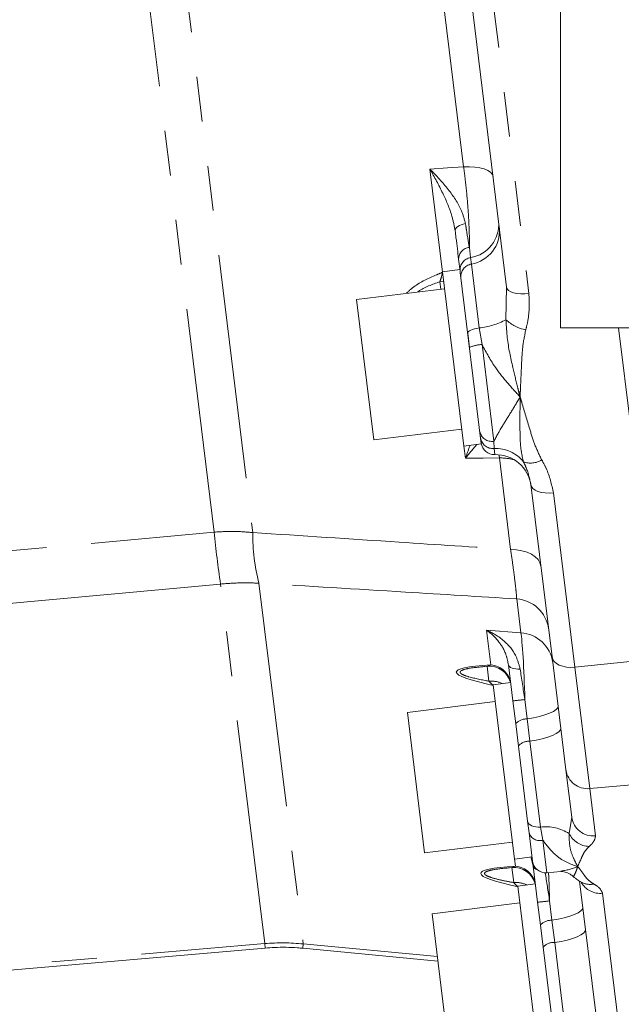
# Model space of a CAD drawing. Units: millimetres. Extents: x 7 to 835, y 10 to 581.
# Drawn here: x 751 to 768, y 142 to 169 of the extents above; entities that cross this region are included whole.
import ezdxf

# ---------------------------------------------------------------- set-up
doc = ezdxf.new("R2010")
doc.units = ezdxf.units.MM
doc.linetypes.add('PHANTOM', pattern=[12.7, 6.35, -1.27, 1.27, -1.27, 1.27, -1.27])
doc.layers.add('SLD-0', color=7, linetype='Continuous')
doc.styles.add('SLDTEXTSTYLE1', font='TXT', dxfattribs={"width": 0.605})
doc.dimstyles.new('SLDDIMSTYLE1', dxfattribs={"dimtxt": 3, "dimasz": 3, "dimexe": 0, "dimexo": 0.0625, "dimgap": 0.75, "dimtad": 0, "dimlfac": 4, "dimrnd": 1e-09, "dimzin": 12, "dimdsep": 46, "dimtxsty": 'SLDTEXTSTYLE1', "dimsah": 1, "dimcen": 0.09, "dimadec": 0, "dimazin": 0, "dimtfac": 1, "dimtdec": 3, "dimtofl": 0, "dimtmove": 0, "dimatfit": 3, "dimfxl": 0, "dimfrac": 2, "dimtolj": 1, "dimtzin": 12, "dimarcsym": 0})
doc.dimstyles.new('SLDDIMSTYLE6', dxfattribs={"dimtxt": 3, "dimasz": 3, "dimexe": 0, "dimexo": 0.0625, "dimgap": 0.75, "dimtad": 0, "dimtih": 1, "dimtoh": 1, "dimdec": 4, "dimlfac": 4, "dimzin": 12, "dimdsep": 46, "dimtxsty": 'SLDTEXTSTYLE1', "dimsah": 1, "dimcen": 0.09, "dimadec": 0, "dimazin": 0, "dimtfac": 1, "dimtdec": 3, "dimtofl": 0, "dimtmove": 0, "dimatfit": 3, "dimfxl": 0, "dimfrac": 2, "dimtolj": 1, "dimtzin": 12, "dimarcsym": 0})

# ---------------------------------------------------------------- blocks, each defined once
blk = doc.blocks.new('*D57')
at = {"layer": 'SLD-0'}
for p, q in [((710.708, 173.215), (710.708, 106.367)), ((797.927, 143.804), (797.927, 106.367)), ((710.708, 109.542), (746.429, 109.542)), ((797.927, 109.542), (762.206, 109.542))]:
    blk.add_line(p, q, dxfattribs=at)
for points in [[(710.708, 109.542), (713.708, 109.08), (713.708, 110.003)], [(797.927, 109.542), (794.927, 110.003), (794.927, 109.08)]]:
    blk.add_solid(points, dxfattribs=at)
at = {"layer": 'SLD-0', "insert": (748.017, 111.109), "char_height": 3, "attachment_point": 1, "style": 'SLDTEXTSTYLE1'}
blk.add_mtext('348.88', dxfattribs=at)
blk = doc.blocks.new('*D58')
at = {"layer": 'SLD-0'}
for p, q in [((701.255, 174.485), (687.241, 174.485)), ((698.592, 172.997), (687.416, 171.625))]:
    blk.add_line(p, q, dxfattribs=at)
for start, end in [(163.85, 180), (187, 205.5989)]:
    blk.add_arc((710.708, 174.485), 20.292, start, end, dxfattribs=at)
for points in [[(690.416, 174.485), (691.096, 177.443), (690.176, 177.511)], [(690.567, 172.012), (690.698, 168.98), (691.603, 169.159)]]:
    blk.add_solid(points, dxfattribs=at)
at = {"layer": 'SLD-0', "insert": (691.732, 164.985), "char_height": 3, "attachment_point": 1, "style": 'SLDTEXTSTYLE1'}
blk.add_mtext('7°', dxfattribs=at)

msp = doc.modelspace()

# ---------------------------------------------------------------- linework, layer by layer
at = {"color": 8, "linetype": 'PHANTOM', "lineweight": 0}
for p, q in [((756.752572, 154.926198), (751.72097, 195.90531)), ((755.333372, 175.357489), (757.843459, 154.914471)), ((764.018822, 174.927707), (765.646656, 161.670057)), ((763.801203, 165.251119), (762.739637, 173.89688)), ((763.206706, 162.273331), (762.849198, 165.184998)), ((763.962908, 162.974075), (763.998304, 162.68579)), ((763.998304, 162.68579), (764.020761, 162.502897)), ((764.020761, 162.502897), (764.242479, 160.697147)), ((763.130764, 162.004543), (763.234275, 162.008221)), ((763.156518, 161.794796), (763.130764, 162.004543)), ((764.997764, 160.928619), (765.017253, 161.846673)), ((764.242479, 160.697147), (764.321353, 160.227119)), ((764.321353, 160.227119), (764.656928, 157.494075)), ((763.852286, 157.015506), (763.809971, 157.360127)), ((764.656928, 157.494075), (764.661154, 157.287315)), ((764.661154, 157.287315), (764.682125, 157.116522)), ((764.811518, 157.022764), (764.801326, 157.09324)), ((765.129391, 154.433899), (764.811518, 157.022764)), ((766.338685, 156.033935), (766.943365, 151.109211)), ((758.180608, 143.295776), (756.932617, 153.459852)), ((758.019068, 153.484248), (759.271299, 143.285643)), ((765.418189, 152.081821), (765.300777, 153.038072)), ((764.569931, 151.170757), (764.449531, 152.151334)), ((764.449531, 152.151334), (765.418189, 152.081821)), ((764.569931, 151.170757), (764.465303, 151.1356)), ((764.517253, 150.712495), (764.465303, 151.1356)), ((766.943365, 151.109211), (769.328318, 151.352397)), ((766.943365, 151.109211), (767.364684, 147.677846)), ((765.531993, 150.194901), (765.59942, 149.645747)), ((765.59942, 149.645747), (765.676487, 149.018088)), ((765.676487, 149.018088), (765.974738, 146.589033)), ((767.364684, 147.677846), (769.753483, 147.8897)), ((767.364684, 147.677846), (767.528565, 146.34314)), ((766.7802, 146.405127), (766.856345, 146.868469)), ((765.974738, 146.589033), (766.041668, 146.216276)), ((766.041668, 146.216276), (766.15448, 145.297491)), ((765.268578, 145.480727), (765.243155, 145.687784)), ((765.766439, 145.488161), (765.700612, 145.743953)), ((765.163927, 145.445759), (765.268578, 145.480727)), ((765.216165, 145.020319), (765.163927, 145.445759)), ((767.728228, 144.717017), (768.22734, 140.652074)), ((766.230743, 144.504037), (766.298171, 143.954883)), ((766.298171, 143.954883), (766.375054, 143.328717)), ((766.375054, 143.328717), (766.815397, 139.742415)), ((742.045536, 141.904141), (758.180608, 143.295776)), ((758.180608, 143.295776), (758.191575, 143.168628)), ((759.259781, 143.164026), (759.271299, 143.285643)), ((759.271299, 143.285643), (763.058384, 142.926964))]:
    msp.add_line(p, q, dxfattribs=at)
at = {"color": 7, "linetype": 'Continuous', "lineweight": 15}
for p, q in [((766.534514, 190.465111), (766.534514, 160.699486)), ((765.017253, 161.846673), (763.407127, 174.960096)), ((763.701719, 162.303951), (763.659826, 162.645146)), ((763.69656, 162.345969), (763.200287, 162.285035)), ((763.805064, 157.359524), (763.200287, 162.285035)), ((763.707077, 162.260316), (763.701719, 162.303951)), ((764.301337, 157.420459), (763.707077, 162.260316)), ((763.258937, 161.807372), (760.777571, 161.502698)), ((761.265049, 157.532514), (760.777571, 161.502698)), ((766.534514, 160.699486), (795.109514, 160.699486)), ((768.180639, 160.699486), (769.328318, 151.352397)), ((763.967015, 160.14329), (763.916629, 160.553652)), ((761.265049, 157.532514), (763.746414, 157.837187)), ((764.280042, 157.593889), (764.258127, 157.772372)), ((763.805064, 157.359524), (764.301337, 157.420459)), ((766.299855, 151.400716), (765.701753, 156.271865)), ((766.692464, 148.203175), (766.299855, 151.400716)), ((764.465303, 151.1356), (764.403623, 151.128201)), ((765.193033, 150.158171), (765.067688, 151.179025)), ((765.123972, 150.672918), (764.63347, 150.612692)), ((765.238247, 145.687182), (764.63347, 150.612692)), ((764.69212, 150.135029), (762.210755, 149.830356)), ((765.272832, 149.508266), (765.193033, 150.158171)), ((762.698232, 145.860171), (762.210755, 149.830356)), ((765.349899, 148.880607), (765.272832, 149.508266)), ((765.61078, 146.755901), (765.349899, 148.880607)), ((766.856345, 146.868469), (766.692464, 148.203175)), ((765.650969, 146.428588), (765.61078, 146.755901)), ((765.650969, 146.428588), (765.61078, 146.755901)), ((765.749592, 145.625363), (765.650969, 146.428588)), ((762.698232, 145.860171), (765.179597, 146.164844)), ((765.238247, 145.687182), (765.73452, 145.748116)), ((765.163881, 145.446136), (765.094671, 145.440081)), ((765.163927, 145.445759), (765.094889, 145.437587)), ((765.163881, 145.446136), (765.163927, 145.445759)), ((765.891784, 144.467306), (765.766439, 145.488161)), ((766.15448, 145.297491), (766.548685, 145.33198)), ((767.55512, 141.177403), (767.078196, 145.061641)), ((765.82258, 144.983146), (765.332086, 144.922921)), ((765.936863, 139.997411), (765.332086, 144.922921)), ((765.390736, 144.445258), (762.909371, 144.140585)), ((765.971582, 143.817401), (765.891784, 144.467306)), ((763.396848, 140.1704), (762.909371, 144.140585)), ((766.048465, 143.191236), (765.971582, 143.817401)), ((742.056502, 141.776993), (758.191575, 143.168628)), ((759.259781, 143.164026), (763.073628, 142.802812)), ((766.433664, 140.054045), (766.048465, 143.191236))]:
    msp.add_line(p, q, dxfattribs=at)
at = {"color": 8, "linetype": 'PHANTOM', "lineweight": 0, "flags": 128}
for points in [[(762.849198, 165.184998), (763.343754, 165.219346), (763.801203, 165.251119)], [(763.801203, 165.251119), (763.964879, 165.25268), (764.119149, 165.243005), (764.259557, 165.222375), (764.382046, 165.191385), (764.48308, 165.150931), (764.559738, 165.102181), (764.609806, 165.046543), (764.631838, 164.985624)], [(763.561344, 163.447216), (763.563564, 163.476691), (763.577219, 163.506668), (763.601889, 163.536219), (763.636809, 163.564433), (763.680901, 163.590435), (763.732803, 163.613424), (763.790909, 163.632688), (763.853424, 163.647632)], [(765.646656, 161.670057), (765.527991, 161.661844), (765.413352, 161.66322), (765.306954, 161.674137), (765.212705, 161.694193), (765.134069, 161.72265), (765.073936, 161.758464), (765.034514, 161.800317), (765.017253, 161.846673)], [(763.916629, 160.553652), (763.920666, 160.57326), (763.937264, 160.593758), (763.965856, 160.614447), (764.005468, 160.634621), (764.054746, 160.653591), (764.112011, 160.670711), (764.175309, 160.685397), (764.242479, 160.697147)], [(764.811518, 157.022764), (764.350596, 157.019276), (763.852286, 157.015506)], [(766.338685, 156.033935), (766.219831, 156.027256), (766.104735, 156.032365), (765.997625, 156.049073), (765.902439, 156.076766), (765.822672, 156.114428), (765.761258, 156.160673), (765.720452, 156.213803), (765.701753, 156.271865)], [(740.627131, 153.456123), (744.488593, 153.808159), (756.752572, 154.926198)], [(765.129391, 154.433899), (765.294327, 154.425193), (765.450543, 154.39967), (765.593526, 154.358066), (765.719146, 154.301582), (765.823774, 154.231852), (765.904387, 154.150888), (765.958657, 154.061031), (765.985016, 153.964875)], [(756.932617, 153.459852), (747.084671, 152.553662), (740.808854, 151.976101)], [(766.943365, 151.109211), (766.824346, 151.103873), (766.70885, 151.112243), (766.601119, 151.134011), (766.505113, 151.168378), (766.424359, 151.214081), (766.361826, 151.269442), (766.31981, 151.332425), (766.299855, 151.400716)], [(765.067688, 151.179025), (765.076925, 151.151237), (765.097354, 151.125714), (765.128345, 151.103244), (765.168943, 151.08452), (765.217895, 151.07012), (765.273692, 151.060486), (765.334614, 151.055917), (765.398782, 151.056553)], [(765.59942, 149.645747), (765.778609, 149.676538), (765.947533, 149.714628), (766.100432, 149.758719), (766.232087, 149.807305), (766.338008, 149.85873), (766.414581, 149.911238), (766.459194, 149.963038), (766.470324, 150.012363)], [(765.676487, 149.018088), (765.855675, 149.048879), (766.0246, 149.08697), (766.177498, 149.13106), (766.309154, 149.179646), (766.415075, 149.231071), (766.491648, 149.283579), (766.536261, 149.335379), (766.54739, 149.384704)], [(765.61078, 146.755901), (765.621855, 146.71819), (765.645251, 146.683325), (765.680169, 146.652495), (765.725418, 146.626752), (765.779454, 146.606975), (765.840434, 146.593837), (765.906277, 146.587788), (765.974738, 146.589033)], [(767.169074, 144.321499), (767.157944, 144.272174), (767.113331, 144.220373), (767.036758, 144.167865), (766.930837, 144.116441), (766.799182, 144.067855), (766.646284, 144.023764), (766.477359, 143.985674), (766.298171, 143.954883)], [(767.245957, 143.695334), (767.234827, 143.646008), (767.190215, 143.594208), (767.113642, 143.5417), (767.007721, 143.490276), (766.876065, 143.441689), (766.723167, 143.397599), (766.554242, 143.359508), (766.375054, 143.328717)]]:
    msp.add_lwpolyline(points, dxfattribs=at)
at = {"color": 8, "linetype": 'PHANTOM', "lineweight": 0}
for centre, radius, start, end in [((763.839613, 163.625324), 0.952842, 279.5870495, 4.7378379), ((763.862069, 163.442431), 0.952842, 279.5870495, 4.7378379), ((763.991947, 162.64322), 0.332126, 95.015973, 179.6678775), ((764.057814, 162.333465), 0.357316, 99.5870495, 184.7378379), ((764.08027, 162.150572), 0.357316, 99.5870495, 184.7378379), ((764.015498, 162.78575), 2.1009, 276.2023317, 297.8750715), ((765.751758, 161.728726), 1.099399, 226.6995516, 259.8212722), ((764.34045, 159.355607), 0.871721, 91.2553149, 115.365301), ((764.602142, 157.840457), 0.350687, 191.1948942, 278.987901), ((764.637607, 157.648216), 0.361668, 188.6392255, 273.732965), ((764.708441, 156.282033), 1.006393, 39.0028884, 92.6931346), ((764.840768, 155.52687), 1.496179, 74.730356, 91.1201744), ((765.698533, 157.464061), 0.586754, 249.236619, 301.9866777), ((787.044719, 157.901379), 30.437901, 185.6093865, 188.3906135), ((763.020274, 154.824212), 5.177602, 179.0011315, 194.9988685), ((765.236338, 152.065557), 0.974648, 7.740444, 86.2091365), ((765.353751, 151.109306), 0.974648, 7.740444, 86.2091365), ((764.529656, 150.562935), 0.609155, 7.740444, 86.2091365), ((764.585844, 150.030171), 0.685762, 63.5798603, 95.7403796), ((764.679121, 156.483036), 6.34571, 274.6452322, 277.7240022), ((765.575389, 149.246185), 0.400284, 86.5581067, 139.1002994), ((765.652456, 148.618526), 0.400284, 86.5581067, 139.1002994), ((767.300299, 148.288215), 0.613755, 187.9643338, 276.0216033), ((767.46418, 146.953509), 0.613755, 187.9643338, 276.0216033), ((765.96201, 146.535329), 0.328847, 198.9408649, 284.0185087), ((766.121387, 145.375504), 1.222358, 57.3865022, 96.8905095), ((767.36963, 146.703139), 0.660484, 206.820855, 268.2307057), ((765.228304, 144.872905), 0.609155, 7.740444, 86.2091365), ((765.90937, 145.539393), 0.151836, 199.7193139, 255.2311818), ((765.284801, 144.337065), 0.686693, 63.9720296, 95.736446), ((767.665951, 145.334763), 0.620877, 209.7009061, 275.7567515), ((767.377647, 145.493565), 0.524366, 241.5773734, 281.2388025), ((765.377871, 150.792172), 6.34571, 274.6452322, 277.7240022), ((766.274139, 143.555321), 0.400284, 86.5581067, 139.1002994), ((766.351023, 142.929156), 0.400284, 86.5581067, 139.1002994)]:
    msp.add_arc(centre, radius, start, end, dxfattribs=at)
at = {"color": 7, "linetype": 'Continuous', "lineweight": 15}
for centre, radius, start, end in [((764.67045, 157.491341), 0.375, 187, 271.7840914), ((764.713258, 156.117007), 1, 7, 91.7840914), ((764.519803, 150.513008), 0.624973, 14.8249096, 95.0027888), ((766.121797, 145.671064), 0.375, 187, 275), ((765.218434, 144.823174), 0.624967, 14.8310177, 95.0034323)]:
    msp.add_arc(centre, radius, start, end, dxfattribs=at)
at = {"color": 8, "linetype": 'PHANTOM', "lineweight": 0}
for centre, major_axis, ratio, start_param, end_param in [((765.447089, 150.140428), (-0.052982, 2.008927), 0.042962792, 4.738374633, 6.022022072), ((778.696072, 149.748894), (15.10196, -1.224191), 0.052065207, 2.784338478, 3.520286003), ((765.574148, 150.13131), (-0.321918, 2.028232), 0.015428157, 1.094649101, 1.536989709), ((779.387207, 144.058246), (15.103219, -1.224293), 0.052065207, 2.782714933, 3.521909548), ((766.272898, 144.440446), (-0.321918, 2.028232), 0.015428157, 1.132721576, 1.536989709), ((766.14584, 144.449564), (-0.052982, 2.008927), 0.042962792, 4.738374633, 5.149259556), ((758.783859, 136.592891), (-0.820246, 6.680372), 0.92860306, 6.073745797, 6.248278722)]:
    msp.add_ellipse(centre, major_axis=major_axis, ratio=ratio, start_param=start_param, end_param=end_param, dxfattribs=at)
for points, knots in [([(762.849198, 165.184998), (762.850216, 165.183991), (763.031103, 165.005003), (763.361425, 164.640512), (763.729406, 164.111231), (763.819098, 163.775948), (763.853424, 163.647632)], [0, 0, 0, 0, 0.002293631, 0.4073985, 0.773204208, 1, 1, 1, 1]), ([(763.561344, 163.447216), (763.534827, 163.583078), (763.464179, 163.945054), (763.206339, 164.534617), (762.976788, 164.965052), (762.849975, 165.183659), (762.849198, 165.184998)], [0, 0, 0, 0, 0.2203539278, 0.5870828733, 0.997471096, 1, 1, 1, 1]), ([(763.962908, 162.974075), (763.963449, 163.000786), (763.967041, 163.177909), (763.958388, 163.586721), (763.915443, 164.244131), (763.857839, 164.822201), (763.815669, 165.141564), (763.801203, 165.251119)], [0, 0, 0, 0, 0.048648642, 0.322593522, 0.594161491, 0.860781092, 1, 1, 1, 1]), ([(763.853424, 163.647632), (763.861863, 163.592128), (763.900928, 163.335224), (763.935671, 163.132781), (763.962908, 162.974075)], [0, 0, 0, 0, 0.216049239, 1, 1, 1, 1]), ([(762.17844, 161.674703), (762.249273, 161.738746), (762.492836, 161.95896), (762.867894, 162.127114), (763.148288, 162.248121), (763.206706, 162.273331)], [0, 0, 0, 0, 0.245078198, 0.842718829, 1, 1, 1, 1]), ([(763.206706, 162.273331), (763.186709, 162.189938), (763.163619, 162.093643), (763.134646, 162.01507), (763.130764, 162.004543)], [0, 0, 0, 0, 0.86602036, 1, 1, 1, 1]), ([(763.130764, 162.004543), (762.915812, 161.928681), (762.692455, 161.849853), (762.5082, 161.719256), (762.501267, 161.714342)], [0, 0, 0, 0, 0.962372268, 1, 1, 1, 1]), ([(765.646656, 161.670057), (765.655051, 161.414962), (765.666449, 161.068638), (765.580194, 160.734618), (765.557473, 160.64663)], [0, 0, 0, 0, 0.736579897, 1, 1, 1, 1]), ([(765.397704, 158.748146), (765.397231, 158.749971), (765.392621, 158.767743), (765.371208, 158.850441), (765.301994, 159.119191), (765.174291, 159.648313), (765.033106, 160.291223), (765.007137, 160.759587), (764.997764, 160.928619)], [0, 0, 0, 0, 0.002711161, 0.026396957, 0.12257762, 0.397565284, 0.78258172, 1, 1, 1, 1]), ([(765.557473, 160.64663), (765.523752, 160.479194), (765.456168, 160.143617), (765.436999, 159.581422), (765.412268, 159.136252), (765.401483, 158.846391), (765.398696, 158.774005), (765.397969, 158.755046), (765.397771, 158.749872), (765.397704, 158.748146)], [0, 0, 0, 0, 0.265317012, 0.531749989, 0.882247355, 0.969870223, 0.991775949, 0.997257075, 1, 1, 1, 1]), ([(765.397704, 158.748146), (765.396505, 158.749417), (765.279108, 158.873864), (765.043675, 159.136087), (764.653117, 159.61231), (764.443008, 160.001674), (764.321353, 160.227119)], [0, 0, 0, 0, 0.0030050188, 0.2942250049, 0.5913494531, 1, 1, 1, 1]), ([(764.656928, 157.494075), (764.733451, 157.636015), (764.864456, 157.879012), (765.142143, 158.316646), (765.310872, 158.597701), (765.396844, 158.746656), (765.397704, 158.748146)], [0, 0, 0, 0, 0.408649447, 0.699598866, 0.996994989, 1, 1, 1, 1]), ([(765.490523, 156.915416), (765.466201, 157.020805), (765.398808, 157.312823), (765.39219, 157.873675), (765.393664, 158.372598), (765.396643, 158.643293), (765.397502, 158.72799), (765.397686, 158.746269), (765.397704, 158.748146)], [0, 0, 0, 0, 0.21741828, 0.602434742, 0.877422393, 0.973603046, 0.997288892, 1, 1, 1, 1]), ([(765.397704, 158.748146), (765.398187, 158.746479), (765.413824, 158.692489), (765.50222, 158.386103), (765.641849, 157.93517), (765.804494, 157.387581), (765.941154, 157.106606), (766.009349, 156.966394)], [0, 0, 0, 0, 0.002742896, 0.088829551, 0.504342409, 0.752657033, 1, 1, 1, 1]), ([(764.17658, 157.405141), (764.072554, 157.283455), (763.967828, 157.160949), (763.853054, 157.016473), (763.852286, 157.015506)], [0, 0, 0, 0, 0.993306433, 1, 1, 1, 1]), ([(763.852286, 157.015506), (763.852735, 157.016759), (763.899357, 157.146761), (763.940737, 157.264556), (763.981718, 157.381215)], [0, 0, 0, 0, 0.00964306, 1, 1, 1, 1]), ([(766.009349, 156.966394), (766.052744, 156.888016), (766.216219, 156.592756), (766.286823, 156.270585), (766.338685, 156.033935)], [0, 0, 0, 0, 0.265453777, 1, 1, 1, 1]), ([(765.701753, 156.271865), (765.666912, 156.430285), (765.618665, 156.649656), (765.518386, 156.857631), (765.490523, 156.915416)], [0, 0, 0, 0, 0.722151433, 1, 1, 1, 1]), ([(756.752572, 154.926198), (756.949416, 154.937658), (757.314012, 154.958883), (757.676621, 154.928466), (757.843459, 154.914471)], [0, 0, 0, 0, 0.539894334, 1, 1, 1, 1]), ([(757.843459, 154.914471), (759.223096, 154.823509), (761.651617, 154.663392), (764.080396, 154.50312), (765.129391, 154.433899)], [0, 0, 0, 0, 0.568097718, 1, 1, 1, 1]), ([(765.300777, 153.038072), (765.296581, 153.100562), (765.28806, 153.227471), (765.252012, 153.543511), (765.200554, 153.940615), (765.153352, 154.267805), (765.129391, 154.433899)], [0, 0, 0, 0, 0.246220175, 0.500042964, 0.746204662, 1, 1, 1, 1]), ([(758.019068, 153.484248), (757.853255, 153.489702), (757.49276, 153.501559), (757.129041, 153.474477), (756.932617, 153.459852)], [0, 0, 0, 0, 0.459957692, 1, 1, 1, 1]), ([(765.300777, 153.038072), (764.252379, 153.102454), (761.825005, 153.25152), (759.397895, 153.399935), (758.019068, 153.484248)], [0, 0, 0, 0, 0.431906086, 1, 1, 1, 1]), ([(764.449531, 152.151334), (764.450485, 152.150958), (764.620304, 152.083969), (764.930396, 151.89435), (765.278625, 151.501883), (765.36559, 151.179573), (765.398782, 151.056553)], [0, 0, 0, 0, 0.002324892, 0.413887236, 0.776290893, 1, 1, 1, 1]), ([(765.067688, 151.179025), (765.045559, 151.281748), (764.98657, 151.555572), (764.761352, 151.895348), (764.56097, 152.078436), (764.4502, 152.150896), (764.449531, 152.151334)], [0, 0, 0, 0, 0.2181287214, 0.581458167, 0.9974704923, 1, 1, 1, 1]), ([(764.403623, 151.128201), (764.239711, 151.113134), (763.982347, 151.089477), (763.757092, 151.030863), (763.695241, 150.98089), (763.708763, 150.938986), (763.789152, 150.888276), (764.037133, 150.803602), (764.317844, 150.750334), (764.517253, 150.712495)], [0, 0, 0, 0, 0.247153485, 0.388066723, 0.457853186, 0.528000663, 0.593404681, 0.711167042, 1, 1, 1, 1]), ([(764.640544, 150.595653), (764.62796, 150.60587), (764.589797, 150.636852), (764.546364, 150.682141), (764.517253, 150.712495)], [0, 0, 0, 0, 0.32976587, 1, 1, 1, 1]), ([(767.027225, 145.476763), (767.02691, 145.477284), (767.024408, 145.481418), (767.012136, 145.501905), (766.969527, 145.575651), (766.889404, 145.744662), (766.791304, 145.996315), (766.783523, 146.282788), (766.7802, 146.405127)], [0, 0, 0, 0, 0.002742762, 0.021771567, 0.106658647, 0.369690228, 0.73082515, 1, 1, 1, 1]), ([(767.027225, 145.476763), (767.026166, 145.477066), (766.821914, 145.535557), (766.439041, 145.696277), (766.161799, 146.059074), (766.041668, 146.216276)], [0, 0, 0, 0, 0.002945435, 0.567968678, 1, 1, 1, 1]), ([(767.528565, 146.34314), (767.514345, 146.270482), (767.494975, 146.171507), (767.379849, 146.069969), (767.349238, 146.04297)], [0, 0, 0, 0, 0.734105209, 1, 1, 1, 1]), ([(767.349238, 146.04297), (767.300801, 145.992015), (767.203712, 145.889877), (767.137252, 145.724008), (767.074551, 145.591725), (767.039302, 145.505904), (767.030406, 145.484447), (767.028077, 145.47882), (767.02744, 145.477281), (767.027225, 145.476763)], [0, 0, 0, 0, 0.266559658, 0.534313777, 0.882872463, 0.970010071, 0.99179447, 0.99724057, 1, 1, 1, 1]), ([(765.094889, 145.437587), (764.932594, 145.422826), (764.70827, 145.402422), (764.489142, 145.351741), (764.400299, 145.311753), (764.385765, 145.267469), (764.433836, 145.220623), (764.588173, 145.155713), (764.863579, 145.086229), (765.101611, 145.041733), (765.216165, 145.020319)], [0, 0, 0, 0, 0.242053886, 0.334567283, 0.427893671, 0.493829783, 0.559755766, 0.65523736, 0.834081822, 1, 1, 1, 1]), ([(766.547387, 145.346814), (766.705301, 145.370962), (766.864158, 145.395254), (767.026262, 145.476282), (767.027225, 145.476763)], [0, 0, 0, 0, 0.994058857, 1, 1, 1, 1]), ([(766.911075, 145.204251), (766.909553, 145.200404), (766.899046, 145.173856), (766.950121, 145.272552), (766.993568, 145.37827), (767.01851, 145.450033), (767.025599, 145.471722), (767.027043, 145.476199), (767.027225, 145.476763)], [0, 0, 0, 0, 0.077279103, 0.533238721, 0.865335567, 0.972511786, 0.996537108, 1, 1, 1, 1]), ([(767.027225, 145.476763), (767.027561, 145.476294), (767.038985, 145.460324), (767.0999, 145.374568), (767.199409, 145.24831), (767.312026, 145.094327), (767.423983, 145.017559), (767.479846, 144.979255)], [0, 0, 0, 0, 0.002759423, 0.093977598, 0.504284729, 0.752657989, 1, 1, 1, 1]), ([(765.216165, 145.020319), (765.245023, 144.990131), (765.288489, 144.94466), (765.326665, 144.913595), (765.339495, 144.903155)], [0, 0, 0, 0, 0.663914442, 1, 1, 1, 1]), ([(767.479846, 144.979255), (767.516356, 144.95821), (767.653668, 144.879059), (767.696664, 144.785615), (767.728228, 144.717017)], [0, 0, 0, 0, 0.265894791, 1, 1, 1, 1])]:
    msp.add_open_spline(points, degree=3, knots=knots, dxfattribs=at)
at = {"color": 7, "linetype": 'Continuous', "lineweight": 15}
for points, knots in [([(763.659826, 162.645146), (763.636584, 162.834432), (763.606926, 163.075982), (763.569452, 163.38118), (763.561344, 163.447216)], [0, 0, 0, 0, 0.783630009, 1, 1, 1, 1]), ([(766.550322, 145.331024), (766.554395, 145.33167), (766.571108, 145.334324), (766.662492, 145.325572), (766.791934, 145.284235), (766.868628, 145.2144), (766.895779, 145.189678)], [0, 0, 0, 0, 0.11456021, 0.470135341, 0.812419106, 1, 1, 1, 1]), ([(766.899271, 145.191613), (766.938713, 145.159304), (766.999118, 145.109822), (767.081241, 145.058378), (767.117382, 145.038462), (767.128171, 145.032517)], [0, 0, 0, 0, 0.5689276599, 0.8713185596, 1, 1, 1, 1]), ([(767.122301, 145.034267), (767.136069, 145.026812), (767.163153, 145.012149), (767.159836, 145.014064), (767.158206, 145.015006)], [0, 0, 0, 0, 0.508341184, 1, 1, 1, 1]), ([(758.191575, 143.168628), (758.280349, 143.175029), (758.584561, 143.196964), (758.942094, 143.191412), (759.208527, 143.168444), (759.259781, 143.164026)], [0, 0, 0, 0, 0.2496983549, 0.8556650974, 1, 1, 1, 1])]:
    msp.add_open_spline(points, degree=3, knots=knots, dxfattribs=at)

# ---------------------------------------------------------------- dimensions: what is measured, and where the dimension line sits
at = {"layer": 'SLD-0'}
dim = msp.add_angular_dim_2l(base=(690.617269, 177.335455), line1=((702.525367, 174.485041), (713.596899, 174.485041)), line2=((761.512318, 180.723007), (699.852782, 173.152168)), dimstyle='SLDDIMSTYLE6', dxfattribs=at)
dim.commit()
dim.dimension.update_dxf_attribs({"geometry": '*D58', "text_midpoint": (693.699843, 163.417705), "dimtype": 162})
dim = msp.add_linear_dim(base=(797.927014, 109.541805), p1=(710.708162, 174.485041), p2=(797.927014, 145.073611), dimstyle='SLDDIMSTYLE1', dxfattribs=at)
dim.commit()
dim.dimension.update_dxf_attribs({"geometry": '*D57', "text_midpoint": (754.317588, 109.541805), "dimtype": 160})

doc.saveas('drawing.dxf')
